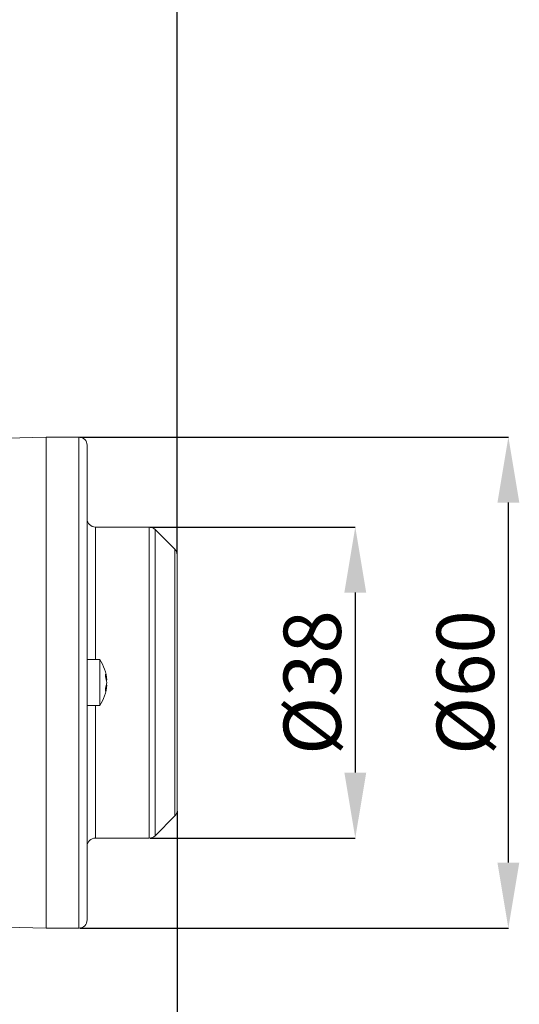
# Model space of a CAD drawing. Units: millimetres. Extents: x 5 to 415, y 5 to 292.
# Drawn here: x 320 to 350, y 184 to 244 of the extents above; entities that cross this region are included whole.
import ezdxf

# ---------------------------------------------------------------- set-up
doc = ezdxf.new("R2010")
doc.units = ezdxf.units.MM
doc.header["$PDSIZE"] = -1
doc.styles.add('SLDTEXTSTYLE1', font='TXT', dxfattribs={"width": 0.7})
doc.dimstyles.new('SLDDIMSTYLE0', dxfattribs={"dimtxt": 3.5, "dimasz": 4, "dimexe": 0, "dimexo": 0.0625, "dimgap": 0.875, "dimtad": 1, "dimlfac": 2, "dimrnd": 1e-09, "dimzin": 12, "dimdsep": 46, "dimtxsty": 'SLDTEXTSTYLE1', "dimsah": 1, "dimcen": 0.09, "dimadec": 0, "dimazin": 3, "dimtfac": 1, "dimtofl": 0, "dimtmove": 0, "dimatfit": 3, "dimfxl": 0, "dimfrac": 2, "dimtolj": 1, "dimtzin": 12, "dimarcsym": 0})
doc.dimstyles.new('SLDDIMSTYLE3', dxfattribs={"dimtxt": 3.5, "dimasz": 4, "dimexe": 0, "dimexo": 0.0625, "dimgap": 0.875, "dimtad": 1, "dimdec": 0, "dimlfac": 2, "dimrnd": 1e-09, "dimzin": 12, "dimdsep": 46, "dimtxsty": 'SLDTEXTSTYLE1', "dimsah": 1, "dimcen": 0.09, "dimadec": 0, "dimazin": 3, "dimtfac": 1, "dimtdec": 0, "dimtofl": 0, "dimtmove": 0, "dimatfit": 3, "dimfxl": 0, "dimfrac": 2, "dimtolj": 1, "dimtzin": 12, "dimarcsym": 0})

# ---------------------------------------------------------------- blocks, each defined once
blk = doc.blocks.new('*D7')
at = {"color": 0, "linetype": 'Continuous', "lineweight": -2}
for p, q in [((327.507, 213.354), (340.019, 213.354)), ((340.019, 209.354), (340.019, 198.354)), ((327.507, 194.354), (340.019, 194.354))]:
    blk.add_line(p, q, dxfattribs=at)
at = {"color": 0, "linetype": 'Continuous'}
for points in [[(339.353, 209.354), (340.686, 209.354), (340.019, 213.354)], [(339.353, 198.354), (340.686, 198.354), (340.019, 194.354)]]:
    blk.add_solid(points, dxfattribs=at)
at = {"layer": 'Defpoints', "color": 0, "linetype": 'Continuous'}
for p in [(327.444, 213.354), (327.444, 194.354), (340.019, 194.354)]:
    blk.add_point(p, dxfattribs=at)
at = {"color": 0, "linetype": 'Continuous', "lineweight": 0, "insert": (335.644, 203.854), "char_height": 3.5, "attachment_point": 2, "rotation": 90, "style": 'SLDTEXTSTYLE1'}
blk.add_mtext('\\A1;%%c38', dxfattribs=at)
blk = doc.blocks.new('*D8')
at = {"color": 0, "linetype": 'Continuous', "lineweight": -2}
for p, q in [((280.801, 242.987), (280.801, 253.25)), ((284.801, 253.25), (325.151, 253.25)), ((329.151, 211.71), (329.151, 253.25))]:
    blk.add_line(p, q, dxfattribs=at)
at = {"color": 0, "linetype": 'Continuous'}
for points in [[(284.801, 253.916), (284.801, 252.583), (280.801, 253.25)], [(325.151, 253.916), (325.151, 252.583), (329.151, 253.25)]]:
    blk.add_solid(points, dxfattribs=at)
at = {"layer": 'Defpoints', "color": 0, "linetype": 'Continuous'}
for p in [(329.151, 253.25), (280.801, 242.925), (329.151, 211.647)]:
    blk.add_point(p, dxfattribs=at)
at = {"color": 0, "linetype": 'Continuous', "lineweight": 0, "insert": (304.976, 257.625), "char_height": 3.5, "attachment_point": 2, "style": 'SLDTEXTSTYLE1'}
blk.add_mtext('\\A1;97', dxfattribs=at)
blk = doc.blocks.new('*D10')
at = {"color": 0, "linetype": 'Continuous', "lineweight": -2}
for p, q in [((329.151, 195.999), (329.151, 153.81)), ((284.301, 164.67), (284.301, 153.81)), ((288.301, 153.81), (325.151, 153.81))]:
    blk.add_line(p, q, dxfattribs=at)
at = {"color": 0, "linetype": 'Continuous'}
for points in [[(288.301, 154.476), (288.301, 153.143), (284.301, 153.81)], [(325.151, 154.476), (325.151, 153.143), (329.151, 153.81)]]:
    blk.add_solid(points, dxfattribs=at)
at = {"layer": 'Defpoints', "color": 0, "linetype": 'Continuous'}
for p in [(329.151, 196.061), (284.301, 164.733), (329.151, 153.81)]:
    blk.add_point(p, dxfattribs=at)
at = {"color": 0, "linetype": 'Continuous', "lineweight": 0, "insert": (306.726, 158.185), "char_height": 3.5, "attachment_point": 2, "style": 'SLDTEXTSTYLE1'}
blk.add_mtext('\\A1;(90)', dxfattribs=at)
blk = doc.blocks.new('*D11')
at = {"color": 0, "linetype": 'Continuous', "lineweight": -2}
for p, q in [((323.214, 218.854), (349.363, 218.854)), ((349.363, 192.854), (349.363, 214.854)), ((323.214, 188.854), (349.363, 188.854))]:
    blk.add_line(p, q, dxfattribs=at)
at = {"color": 0, "linetype": 'Continuous'}
for points in [[(348.697, 214.854), (350.03, 214.854), (349.363, 218.854)], [(348.697, 192.854), (350.03, 192.854), (349.363, 188.854)]]:
    blk.add_solid(points, dxfattribs=at)
at = {"layer": 'Defpoints', "color": 0, "linetype": 'Continuous'}
for p in [(323.151, 218.854), (349.363, 218.854), (323.151, 188.854)]:
    blk.add_point(p, dxfattribs=at)
at = {"color": 0, "linetype": 'Continuous', "lineweight": 0, "insert": (344.988, 203.854), "char_height": 3.5, "attachment_point": 2, "rotation": 90, "style": 'SLDTEXTSTYLE1'}
blk.add_mtext('\\A1;%%c60', dxfattribs=at)

msp = doc.modelspace()

# ---------------------------------------------------------------- linework, layer by layer
at = {"linetype": 'Continuous', "lineweight": 15}
for p, q in [((321.1513, 218.8542), (318.7244, 218.7907)), ((323.1513, 218.8542), (321.1513, 218.8542)), ((321.1513, 218.8542), (321.1513, 188.8542)), ((323.1513, 218.8542), (323.1513, 188.8542)), ((323.6513, 218.3542), (323.6513, 189.3542)), ((327.4442, 213.3542), (324.1513, 213.3542)), ((324.1513, 213.3542), (324.1513, 205.2542)), ((327.4442, 197.1367), (327.4442, 213.3542)), ((329.0049, 212.0007), (327.7978, 213.2078)), ((327.7978, 213.2078), (327.7978, 194.5007)), ((329.0049, 195.7078), (329.0049, 212.0007)), ((329.1513, 211.6471), (329.1513, 198.3438)), ((324.4226, 205.2542), (323.6513, 205.2542)), ((324.4226, 205.2542), (324.4226, 202.8643)), ((324.8459, 204.0192), (324.824, 204.0192)), ((324.8459, 203.6892), (324.824, 203.6892)), ((324.4226, 202.8643), (324.4226, 202.4542)), ((323.6513, 202.4542), (324.4226, 202.4542)), ((324.1513, 202.4542), (324.1513, 197.1367)), ((329.1513, 198.3438), (329.1513, 196.0613)), ((324.1513, 197.1367), (324.1513, 194.3542)), ((327.4442, 194.3542), (327.4442, 197.1367)), ((327.7978, 194.5007), (329.0049, 195.7078)), ((324.1513, 194.3542), (327.4442, 194.3542)), ((318.7244, 188.9178), (321.1513, 188.8542)), ((321.1513, 188.8542), (323.1513, 188.8542))]:
    msp.add_line(p, q, dxfattribs=at)
for centre, radius, start, end in [((323.1513, 218.3542), 0.5, 0, 90), ((324.1513, 213.8542), 0.5, 180, 270), ((327.4442, 212.8542), 0.5, 45, 90), ((328.6513, 211.6471), 0.5, 0, 45), ((322.3513, 203.8542), 2.5, 3.784079, 34.055798), ((323.5554, 203.9315), 1.2935, 3.886111, 20.031591), ((323.2518, 204.2921), 1.521, 356.890944, 3.109056), ((323.5554, 203.7665), 1.2935, 3.886111, 20.031591), ((322.3513, 203.8542), 2.5, 325.944202, 356.215921), ((323.5554, 203.9419), 1.2935, 339.968409, 356.113889), ((323.5554, 203.7769), 1.2935, 339.968409, 356.113889), ((323.2518, 203.4163), 1.521, 356.890944, 3.109056), ((328.6513, 196.0613), 0.5, 315, 0), ((324.1513, 193.8542), 0.5, 90, 180), ((327.4442, 194.8542), 0.5, 270, 315), ((323.1513, 189.3542), 0.5, 270, 0)]:
    msp.add_arc(centre, radius, start, end, dxfattribs=at)

# ---------------------------------------------------------------- dimensions: what is measured, and where the dimension line sits
at = {"linetype": 'Continuous', "lineweight": 0}
dim = msp.add_linear_dim(base=(329.1513, 253.2496), p1=(280.8013, 242.925), p2=(329.1513, 211.6471), dimstyle='SLDDIMSTYLE3', dxfattribs=at)
dim.commit()
dim.dimension.update_dxf_attribs({"geometry": '*D8', "text_midpoint": (304.9763, 253.2496), "dimtype": 160})
for base, p1, p2, picture, middle in [((349.3633, 218.8542), (323.1513, 188.8542), (323.1513, 218.8542), '*D11', (349.3633, 203.8542)), ((340.0192, 194.3542), (327.4442, 213.3542), (327.4442, 194.3542), '*D7', (340.0192, 203.8542))]:
    dim = msp.add_linear_dim(base=base, p1=p1, p2=p2, angle=90, text='%%c<>', dimstyle='SLDDIMSTYLE0', dxfattribs=at)
    dim.commit()
    dim.dimension.update_dxf_attribs({"geometry": picture, "text_midpoint": middle, "dimtype": 160})
dim = msp.add_linear_dim(base=(329.1513, 153.8097), p1=(284.3013, 164.7325), p2=(329.1513, 196.0613), text='(<>)', dimstyle='SLDDIMSTYLE3', dxfattribs=at)
dim.commit()
dim.dimension.update_dxf_attribs({"geometry": '*D10', "text_midpoint": (306.7263, 153.8097), "dimtype": 160})

doc.saveas('drawing.dxf')
